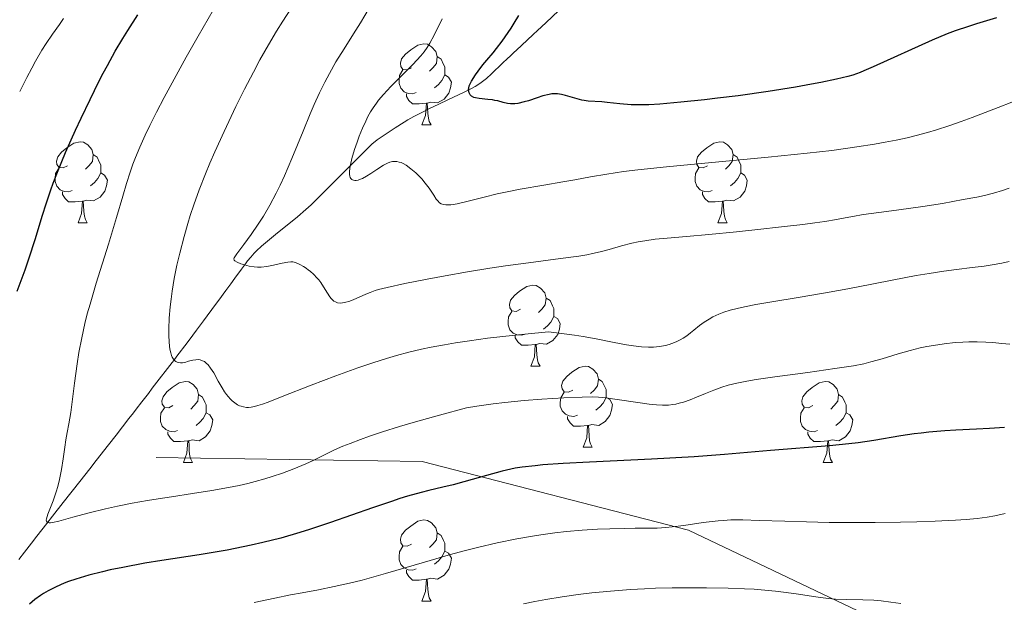
# Model space of a CAD drawing. Units: metres. Extents: x 657247 to 661770, y 4750659 to 4753732.
# Drawn here: x 658431 to 658553, y 4752565 to 4752637 of the extents above; entities that cross this region are included whole.
import ezdxf

# ---------------------------------------------------------------- set-up
doc = ezdxf.new("R2010")
doc.units = ezdxf.units.M
doc.header["$MEASUREMENT"] = 0
doc.linetypes.add('DGN Style 3', pattern=[76.26976, 54.4784, -21.79136])
for name, color, linetype, lineweight in [('Carátula', 7, 'Continuous', 0), ('Elementos auxiliares', 7, 'Continuous', 0), ('Entidades rústicas y varios', 7, 'Continuous', 0), ('Hidrografía', 7, 'Continuous', 0), ('Relieve y altimetría', 7, 'Continuous', 0), ('Viales y ferrocarril', 7, 'Continuous', 0)]:
    doc.layers.add(name, color=color, linetype=linetype, lineweight=lineweight)

msp = doc.modelspace()

# ---------------------------------------------------------------- linework, layer by layer
at = {"layer": 'Carátula', "color": 7, "linetype": 'Continuous', "lineweight": 0}
msp.add_3dface([(657316.13, 4750658.69), (661769.92, 4750762.42), (661700.77, 4753731.61), (657246.98, 4753627.88)], dxfattribs=at)
at = {"layer": 'Elementos auxiliares', "color": 250, "linetype": 'Continuous', "lineweight": 0}
msp.add_3dface([(658190.44, 4751072.93), (661592.31, 4751152.16), (661537.78, 4753465.48), (658137.06, 4753386.25)], dxfattribs=at)
at = {"layer": 'Entidades rústicas y varios', "color": 92, "linetype": 'Continuous', "lineweight": 0, "flags": 128}
for points in [[(658479.67, 4752631.08), (658479.14, 4752630.81), (658478.61, 4752630.86), (658478.35, 4752631.24), (658478.29, 4752631.66), (658478.45, 4752632.18), (658478.93, 4752632.78), (658479.57, 4752633.3), (658480.47, 4752633.89), (658481.21, 4752634.05), (658481.64, 4752634), (658482.17, 4752633.68), (658482.7, 4752633.1), (658482.86, 4752632.46), (658482.75, 4752631.6), (658482.32, 4752631.08), (658481.9, 4752630.65)], [(658482.86, 4752632.46), (658483.33, 4752632.14), (658483.65, 4752631.5), (658483.81, 4752631.18), (658483.81, 4752630.6), (658483.81, 4752630.18), (658483.44, 4752629.48), (658483.02, 4752629), (658482.54, 4752628.58)], [(658480.26, 4752628), (658479.83, 4752627.84), (658479.25, 4752627.9), (658478.77, 4752628.1), (658478.35, 4752628.53), (658478.13, 4752629.12), (658478.13, 4752629.54), (658478.19, 4752630.12), (658478.61, 4752630.81)], [(658483.81, 4752630.18), (658484.26, 4752629.92), (658484.61, 4752629.31), (658484.5, 4752628.58), (658484.29, 4752627.94), (658483.7, 4752627.2), (658482.91, 4752626.72), (658482.06, 4752626.83), (658481.63, 4752626.7)], [(658481.52, 4752626.7), (658480.63, 4752626.62), (658479.78, 4752626.62), (658479.36, 4752627.04), (658479.04, 4752627.52), (658479.04, 4752627.84)], [(658480.97, 4752624.02), (658481.41, 4752625.18), (658481.52, 4752626.7), (658481.63, 4752626.7), (658481.66, 4752626.12), (658481.7, 4752625.43), (658481.77, 4752624.82), (658481.88, 4752624.42), (658482.1, 4752624.02)], [(658480.97, 4752624.02), (658482.1, 4752624.02)], [(658437.04, 4752618.94), (658436.51, 4752618.67), (658435.98, 4752618.72), (658435.71, 4752619.1), (658435.66, 4752619.52), (658435.82, 4752620.04), (658436.3, 4752620.64), (658436.93, 4752621.16), (658437.83, 4752621.75), (658438.58, 4752621.91), (658439, 4752621.86), (658439.53, 4752621.54), (658440.06, 4752620.96), (658440.22, 4752620.32), (658440.11, 4752619.46), (658439.69, 4752618.94), (658439.27, 4752618.51)], [(658516.36, 4752618.94), (658515.84, 4752618.67), (658515.3, 4752618.72), (658515.04, 4752619.1), (658514.98, 4752619.52), (658515.14, 4752620.04), (658515.62, 4752620.64), (658516.26, 4752621.16), (658517.16, 4752621.75), (658517.9, 4752621.91), (658518.33, 4752621.86), (658518.86, 4752621.54), (658519.39, 4752620.96), (658519.55, 4752620.32), (658519.44, 4752619.46), (658519.02, 4752618.94), (658518.6, 4752618.51)], [(658440.22, 4752620.32), (658440.7, 4752620), (658441.01, 4752619.36), (658441.17, 4752619.04), (658441.17, 4752618.46), (658441.17, 4752618.04), (658440.8, 4752617.34), (658440.38, 4752616.86), (658439.9, 4752616.44)], [(658519.55, 4752620.32), (658520.02, 4752620), (658520.34, 4752619.36), (658520.5, 4752619.04), (658520.5, 4752618.46), (658520.5, 4752618.04), (658520.13, 4752617.34), (658519.71, 4752616.86), (658519.23, 4752616.44)], [(658437.62, 4752615.86), (658437.2, 4752615.7), (658436.61, 4752615.76), (658436.14, 4752615.96), (658435.71, 4752616.39), (658435.5, 4752616.98), (658435.5, 4752617.4), (658435.55, 4752617.98), (658435.98, 4752618.67)], [(658441.17, 4752618.04), (658441.63, 4752617.78), (658441.97, 4752617.17), (658441.86, 4752616.44), (658441.65, 4752615.8), (658441.07, 4752615.06), (658440.27, 4752614.58), (658439.42, 4752614.69), (658438.99, 4752614.56)], [(658516.95, 4752615.86), (658516.52, 4752615.7), (658515.94, 4752615.76), (658515.46, 4752615.96), (658515.04, 4752616.39), (658514.82, 4752616.98), (658514.82, 4752617.4), (658514.88, 4752617.98), (658515.3, 4752618.67)], [(658520.5, 4752618.04), (658520.96, 4752617.78), (658521.3, 4752617.17), (658521.19, 4752616.44), (658520.98, 4752615.8), (658520.4, 4752615.06), (658519.6, 4752614.58), (658518.75, 4752614.69), (658518.32, 4752614.56)], [(658438.88, 4752614.56), (658437.99, 4752614.48), (658437.15, 4752614.48), (658436.72, 4752614.9), (658436.4, 4752615.38), (658436.4, 4752615.7)], [(658518.21, 4752614.56), (658517.32, 4752614.48), (658516.48, 4752614.48), (658516.05, 4752614.9), (658515.73, 4752615.38), (658515.73, 4752615.7)], [(658438.34, 4752611.88), (658438.77, 4752613.04), (658438.88, 4752614.56), (658438.99, 4752614.56), (658439.03, 4752613.98), (658439.06, 4752613.29), (658439.13, 4752612.68), (658439.25, 4752612.28), (658439.46, 4752611.88)], [(658517.66, 4752611.88), (658518.1, 4752613.04), (658518.21, 4752614.56), (658518.32, 4752614.56), (658518.36, 4752613.98), (658518.39, 4752613.29), (658518.46, 4752612.68), (658518.58, 4752612.28), (658518.79, 4752611.88)], [(658438.34, 4752611.88), (658439.46, 4752611.88)], [(658517.66, 4752611.88), (658518.79, 4752611.88)], [(658493.18, 4752601.17), (658492.65, 4752600.9), (658492.12, 4752600.96), (658491.85, 4752601.33), (658491.8, 4752601.75), (658491.96, 4752602.27), (658492.44, 4752602.87), (658493.07, 4752603.4), (658493.97, 4752603.98), (658494.72, 4752604.14), (658495.14, 4752604.09), (658495.67, 4752603.77), (658496.2, 4752603.19), (658496.36, 4752602.55), (658496.25, 4752601.7), (658495.83, 4752601.17), (658495.41, 4752600.74)], [(658496.36, 4752602.55), (658496.84, 4752602.23), (658497.15, 4752601.59), (658497.31, 4752601.27), (658497.31, 4752600.69), (658497.31, 4752600.27), (658496.94, 4752599.58), (658496.52, 4752599.1), (658496.04, 4752598.68)], [(658493.76, 4752598.09), (658493.34, 4752597.93), (658492.75, 4752597.99), (658492.28, 4752598.2), (658491.85, 4752598.62), (658491.64, 4752599.21), (658491.64, 4752599.63), (658491.69, 4752600.21), (658492.12, 4752600.9)], [(658497.31, 4752600.27), (658497.77, 4752600.02), (658498.11, 4752599.4), (658498, 4752598.68), (658497.79, 4752598.04), (658497.21, 4752597.3), (658496.41, 4752596.82), (658495.56, 4752596.92), (658495.13, 4752596.79)], [(658495.02, 4752596.79), (658494.13, 4752596.71), (658493.29, 4752596.71), (658492.86, 4752597.14), (658492.54, 4752597.61), (658492.54, 4752597.93)], [(658494.48, 4752594.11), (658494.91, 4752595.27), (658495.02, 4752596.79), (658495.13, 4752596.79), (658495.17, 4752596.21), (658495.2, 4752595.52), (658495.27, 4752594.91), (658495.39, 4752594.51), (658495.6, 4752594.11)], [(658494.48, 4752594.11), (658495.6, 4752594.11)], [(658499.65, 4752591.13), (658499.12, 4752590.87), (658498.59, 4752590.92), (658498.33, 4752591.29), (658498.27, 4752591.72), (658498.43, 4752592.24), (658498.91, 4752592.83), (658499.55, 4752593.36), (658500.45, 4752593.95), (658501.19, 4752594.11), (658501.62, 4752594.05), (658502.15, 4752593.74), (658502.68, 4752593.15), (658502.84, 4752592.51), (658502.73, 4752591.66), (658502.3, 4752591.13), (658501.88, 4752590.71)], [(658450.1, 4752589.23), (658449.57, 4752588.96), (658449.04, 4752589.02), (658448.77, 4752589.39), (658448.72, 4752589.81), (658448.88, 4752590.33), (658449.36, 4752590.93), (658449.99, 4752591.46), (658450.89, 4752592.04), (658451.64, 4752592.2), (658452.06, 4752592.15), (658452.59, 4752591.83), (658453.12, 4752591.25), (658453.28, 4752590.61), (658453.17, 4752589.76), (658452.75, 4752589.23), (658452.33, 4752588.8)], [(658502.84, 4752592.51), (658503.31, 4752592.2), (658503.63, 4752591.56), (658503.79, 4752591.24), (658503.79, 4752590.66), (658503.79, 4752590.23), (658503.42, 4752589.54), (658503, 4752589.06), (658502.52, 4752588.64)], [(658529.42, 4752589.23), (658528.89, 4752588.96), (658528.36, 4752589.02), (658528.1, 4752589.39), (658528.04, 4752589.81), (658528.2, 4752590.33), (658528.68, 4752590.93), (658529.32, 4752591.46), (658530.22, 4752592.04), (658530.96, 4752592.2), (658531.39, 4752592.15), (658531.92, 4752591.83), (658532.45, 4752591.25), (658532.61, 4752590.61), (658532.5, 4752589.76), (658532.07, 4752589.23), (658531.65, 4752588.8)], [(658500.24, 4752588.05), (658499.81, 4752587.89), (658499.23, 4752587.95), (658498.75, 4752588.16), (658498.33, 4752588.59), (658498.11, 4752589.17), (658498.11, 4752589.59), (658498.17, 4752590.18), (658498.59, 4752590.87)], [(658453.28, 4752590.61), (658453.76, 4752590.29), (658454.07, 4752589.65), (658454.23, 4752589.33), (658454.23, 4752588.75), (658454.23, 4752588.33), (658453.86, 4752587.64), (658453.44, 4752587.16), (658452.96, 4752586.74)], [(658503.79, 4752590.23), (658504.24, 4752589.98), (658504.59, 4752589.37), (658504.48, 4752588.64), (658504.27, 4752588), (658503.68, 4752587.26), (658502.89, 4752586.78), (658502.04, 4752586.89), (658501.61, 4752586.76)], [(658532.61, 4752590.61), (658533.08, 4752590.29), (658533.4, 4752589.65), (658533.56, 4752589.33), (658533.56, 4752588.75), (658533.56, 4752588.33), (658533.19, 4752587.64), (658532.77, 4752587.16), (658532.29, 4752586.74)], [(658450.68, 4752586.15), (658450.26, 4752585.99), (658449.67, 4752586.05), (658449.2, 4752586.26), (658448.77, 4752586.68), (658448.56, 4752587.27), (658448.56, 4752587.69), (658448.61, 4752588.27), (658449.04, 4752588.96)], [(658454.23, 4752588.33), (658454.69, 4752588.08), (658455.03, 4752587.46), (658454.92, 4752586.74), (658454.71, 4752586.1), (658454.13, 4752585.36), (658453.33, 4752584.88), (658452.48, 4752584.98), (658452.05, 4752584.85)], [(658530.01, 4752586.15), (658529.58, 4752585.99), (658529, 4752586.05), (658528.52, 4752586.26), (658528.1, 4752586.68), (658527.88, 4752587.27), (658527.88, 4752587.69), (658527.94, 4752588.27), (658528.36, 4752588.96)], [(658533.56, 4752588.33), (658534.01, 4752588.08), (658534.36, 4752587.46), (658534.25, 4752586.74), (658534.04, 4752586.1), (658533.45, 4752585.36), (658532.66, 4752584.88), (658531.81, 4752584.98), (658531.38, 4752584.85)], [(658501.5, 4752586.76), (658500.61, 4752586.67), (658499.76, 4752586.67), (658499.34, 4752587.1), (658499.02, 4752587.58), (658499.02, 4752587.89)], [(658451.94, 4752584.85), (658451.05, 4752584.77), (658450.21, 4752584.77), (658449.78, 4752585.2), (658449.46, 4752585.67), (658449.46, 4752585.99)], [(658500.95, 4752584.07), (658501.39, 4752585.23), (658501.5, 4752586.76), (658501.61, 4752586.76), (658501.64, 4752586.17), (658501.68, 4752585.49), (658501.75, 4752584.87), (658501.86, 4752584.47), (658502.08, 4752584.07)], [(658531.27, 4752584.85), (658530.38, 4752584.77), (658529.53, 4752584.77), (658529.11, 4752585.2), (658528.79, 4752585.67), (658528.79, 4752585.99)], [(658451.4, 4752582.17), (658451.83, 4752583.33), (658451.94, 4752584.85), (658452.05, 4752584.85), (658452.09, 4752584.27), (658452.12, 4752583.58), (658452.19, 4752582.97), (658452.31, 4752582.57), (658452.52, 4752582.17)], [(658530.72, 4752582.17), (658531.16, 4752583.33), (658531.27, 4752584.85), (658531.38, 4752584.85), (658531.41, 4752584.27), (658531.45, 4752583.58), (658531.52, 4752582.97), (658531.63, 4752582.57), (658531.85, 4752582.17)], [(658500.95, 4752584.07), (658502.08, 4752584.07)], [(658451.4, 4752582.17), (658452.52, 4752582.17)], [(658530.72, 4752582.17), (658531.85, 4752582.17)], [(658479.67, 4752572.08), (658479.14, 4752571.82), (658478.61, 4752571.87), (658478.35, 4752572.24), (658478.29, 4752572.67), (658478.45, 4752573.19), (658478.93, 4752573.78), (658479.57, 4752574.31), (658480.47, 4752574.9), (658481.21, 4752575.06), (658481.64, 4752575), (658482.17, 4752574.69), (658482.7, 4752574.1), (658482.86, 4752573.46), (658482.75, 4752572.61), (658482.32, 4752572.08), (658481.9, 4752571.66)], [(658482.86, 4752573.46), (658483.33, 4752573.15), (658483.65, 4752572.51), (658483.81, 4752572.19), (658483.81, 4752571.61), (658483.81, 4752571.18), (658483.44, 4752570.49), (658483.02, 4752570.01), (658482.54, 4752569.59)], [(658480.26, 4752569), (658479.83, 4752568.84), (658479.25, 4752568.9), (658478.77, 4752569.11), (658478.35, 4752569.54), (658478.13, 4752570.12), (658478.13, 4752570.54), (658478.19, 4752571.13), (658478.61, 4752571.82)], [(658483.81, 4752571.18), (658484.26, 4752570.93), (658484.61, 4752570.32), (658484.5, 4752569.59), (658484.29, 4752568.95), (658483.7, 4752568.21), (658482.91, 4752567.73), (658482.06, 4752567.84), (658481.63, 4752567.71)], [(658481.52, 4752567.71), (658480.63, 4752567.62), (658479.78, 4752567.62), (658479.36, 4752568.05), (658479.04, 4752568.53), (658479.04, 4752568.84)], [(658480.97, 4752565.02), (658481.41, 4752566.18), (658481.52, 4752567.71), (658481.63, 4752567.71), (658481.66, 4752567.12), (658481.7, 4752566.44), (658481.77, 4752565.82), (658481.88, 4752565.42), (658482.1, 4752565.02)], [(658480.97, 4752565.02), (658482.1, 4752565.02)]]:
    msp.add_lwpolyline(points, dxfattribs=at)
at = {"layer": 'Hidrografía', "color": 142, "linetype": 'DGN Style 3', "lineweight": 13}
for points in [[(658497.95, 4752638.18, 896.34), (658496.31, 4752636.66, 896.66), (658495.29, 4752635.7, 896.96), (658494.75, 4752635.19, 897.15), (658493.99, 4752634.48, 897.47), (658493.36, 4752633.89, 897.82), (658492.67, 4752633.25, 898.26), (658492.36, 4752632.96, 898.44), (658491.9, 4752632.52, 898.65), (658491.59, 4752632.23, 898.74), (658490.97, 4752631.65, 898.87), (658489.57, 4752630.34, 899.12), (658488.95, 4752629.76, 899.28), (658488.63, 4752629.49, 899.37)], [(658488.63, 4752629.49, 899.37), (658488.13, 4752629.11, 899.52), (658487.58, 4752628.77, 899.68), (658487.18, 4752628.55, 899.8), (658486.18, 4752628.06, 900.06), (658484.18, 4752627.1, 900.55), (658483.05, 4752626.55, 900.88), (658481.92, 4752626.01, 901.3), (658481.2, 4752625.66, 901.59), (658479.95, 4752625.02, 902.13), (658479.21, 4752624.62, 902.44), (658478.75, 4752624.34, 902.61), (658477.66, 4752623.64, 902.97), (658476.16, 4752622.66, 903.41), (658475.41, 4752622.13, 903.61), (658474.76, 4752621.61, 903.76), (658474.51, 4752621.37, 903.81), (658471.9, 4752618.76, 904.75), (658470.86, 4752617.73, 905.1), (658469.62, 4752616.48, 905.47), (658468.79, 4752615.66, 905.74), (658467.71, 4752614.59, 906.13), (658467.22, 4752614.11, 906.33), (658466.58, 4752613.52, 906.6), (658465.55, 4752612.6, 907.08), (658464.06, 4752611.4, 907.71), (658463.05, 4752610.61, 908.15), (658462.55, 4752610.21, 908.34), (658462.05, 4752609.81, 908.51), (658461.08, 4752608.99, 908.81), (658460.47, 4752608.41, 909.04), (658460.18, 4752608.1, 909.17), (658459.76, 4752607.63, 909.39), (658459.36, 4752607.14, 909.63), (658459.11, 4752606.8, 909.8), (658458.6, 4752606.12, 910.19), (658457.79, 4752605.02, 910.87), (658457.28, 4752604.32, 911.24), (658456.66, 4752603.49, 911.63), (658455.79, 4752602.3, 912.14), (658455.39, 4752601.76, 912.37), (658453.88, 4752599.71, 913.32), (658453.03, 4752598.56, 913.78), (658452.56, 4752597.94, 914.01), (658451.86, 4752597.01, 914.32), (658450.59, 4752595.34, 914.79), (658450.2, 4752594.83, 914.97), (658450, 4752594.57, 915.08), (658449.43, 4752593.83, 915.49), (658448.4, 4752592.5, 916.15), (658447.54, 4752591.38, 916.63), (658447.05, 4752590.73, 916.88), (658446.23, 4752589.68, 917.23), (658445.56, 4752588.8, 917.49), (658445.21, 4752588.35, 917.61), (658444.65, 4752587.62, 917.78), (658443.05, 4752585.55, 918.14), (658442.11, 4752584.35, 918.39), (658440.6, 4752582.42, 918.79), (658439.79, 4752581.38, 918.99), (658438.57, 4752579.84, 919.25), (658436.51, 4752577.21, 919.63), (658435.18, 4752575.51, 919.85), (658434.48, 4752574.62, 920.01), (658433.24, 4752573.04, 920.36), (658432.58, 4752572.2, 920.56), (658431.68, 4752571.05, 920.86), (658431, 4752570.18, 921.12)]]:
    msp.add_polyline3d(points, dxfattribs=at)
at = {"layer": 'Relieve y altimetría', "color": 36, "linetype": 'Continuous', "lineweight": 0, "flags": 128}
for points, elevation in [([(658454, 4752594.67), (658453.78, 4752594.78), (658453.48, 4752594.88), (658453.25, 4752594.92), (658452.93, 4752594.91), (658452.56, 4752594.85), (658452.03, 4752594.71), (658451.57, 4752594.58), (658451.3, 4752594.53), (658451.03, 4752594.52), (658450.79, 4752594.55), (658450.62, 4752594.6), (658450.44, 4752594.7), (658450.3, 4752594.82), (658450.15, 4752594.99), (658450.01, 4752595.22), (658449.92, 4752595.43), (658449.82, 4752595.75), (658449.76, 4752596.04), (658449.69, 4752596.49), (658449.62, 4752597.22), (658449.59, 4752597.84), (658449.6, 4752598.73), (658449.65, 4752600.07), (658449.76, 4752601.48), (658449.86, 4752602.42), (658450, 4752603.4), (658450.27, 4752604.97), (658450.6, 4752606.62), (658450.95, 4752608.11), (658451.48, 4752610.17), (658451.93, 4752611.78), (658452.25, 4752612.79), (658452.68, 4752614.08), (658453.36, 4752615.96), (658454.12, 4752617.92), (658454.68, 4752619.25), (658455.31, 4752620.68), (658456.45, 4752623.19), (658457.91, 4752626.27), (658458.98, 4752628.43), (658460.07, 4752630.54), (658460.89, 4752632.05), (658461.93, 4752633.9), (658462.93, 4752635.6), (658463.71, 4752636.86), (658464.71, 4752638.36)], 915), ([(658458.97, 4752606.65), (658458.53, 4752606.8), (658458.05, 4752607.01), (658457.78, 4752607.17), (658457.69, 4752607.25), (658457.64, 4752607.4), (658457.7, 4752607.55), (658458.01, 4752608.01), (658458.9, 4752609.17), (658459.81, 4752610.42), (658460.67, 4752611.69), (658461.32, 4752612.71), (658462.11, 4752614.06), (658462.9, 4752615.53), (658463.41, 4752616.55), (658463.91, 4752617.67), (658464.84, 4752619.85), (658466.23, 4752623.24), (658467.1, 4752625.35), (658467.61, 4752626.51), (658468.27, 4752627.95), (658468.93, 4752629.29), (658469.49, 4752630.35), (658470.31, 4752631.79), (658471.32, 4752633.44), (658472.47, 4752635.27), (658473.33, 4752636.65), (658474.43, 4752638.46)], 910), ([(658431.1, 4752628.14), (658431.97, 4752629.86), (658432.59, 4752631.04), (658433.07, 4752631.91), (658433.84, 4752633.24), (658434.4, 4752634.1), (658435.18, 4752635.24), (658436.03, 4752636.45), (658436.53, 4752637.18)], 930), ([(658441.72, 4752576.43), (658439.73, 4752575.94), (658437.7, 4752575.39), (658435.97, 4752574.91), (658435.19, 4752574.73), (658434.91, 4752574.69), (658434.75, 4752574.71), (658434.59, 4752574.75), (658434.5, 4752574.8), (658434.43, 4752574.91), (658434.4, 4752575.05), (658434.41, 4752575.21), (658434.6, 4752575.78), (658435.25, 4752577.44), (658435.63, 4752578.54), (658435.82, 4752579.19), (658436.04, 4752580.06), (658436.29, 4752581.29), (658436.51, 4752582.65), (658436.7, 4752584.07), (658436.83, 4752584.97), (658437, 4752585.9), (658437.21, 4752586.96), (658437.33, 4752587.68), (658437.43, 4752588.38), (658437.88, 4752591.99), (658438.21, 4752594.38), (658438.45, 4752595.82), (658438.8, 4752597.6), (658439.19, 4752599.41), (658439.48, 4752600.59), (658439.82, 4752601.81), (658440.6, 4752604.39), (658442.13, 4752609.22), (658443.12, 4752612.51), (658443.88, 4752615.15), (658444.34, 4752616.74), (658444.78, 4752618.15), (658445.14, 4752619.14), (658445.45, 4752619.94), (658446, 4752621.23), (658446.67, 4752622.72), (658447.25, 4752623.93), (658448.07, 4752625.57), (658449.02, 4752627.41), (658449.99, 4752629.2), (658451.75, 4752632.4), (658453.21, 4752634.98), (658455.09, 4752638.23)], 920), ([(658488.68, 4752615.05), (658486.52, 4752614.49), (658485.33, 4752614.21), (658484.84, 4752614.12), (658484.53, 4752614.09), (658484.16, 4752614.08), (658483.91, 4752614.09), (658483.62, 4752614.15), (658483.36, 4752614.24), (658483.16, 4752614.36), (658482.93, 4752614.58), (658482.74, 4752614.81), (658482.42, 4752615.28), (658481.86, 4752616.14), (658481.38, 4752616.8), (658480.94, 4752617.32), (658480.62, 4752617.66), (658480.19, 4752618.07), (658479.58, 4752618.57), (658479, 4752618.99), (658478.64, 4752619.2), (658478.37, 4752619.33), (658478.14, 4752619.4), (658477.84, 4752619.47), (658477.61, 4752619.48), (658477.3, 4752619.45), (658476.98, 4752619.38), (658476.69, 4752619.27), (658476.19, 4752618.99), (658475.39, 4752618.48), (658474.62, 4752617.97), (658474.11, 4752617.65), (658473.58, 4752617.37), (658473.24, 4752617.22), (658473.04, 4752617.16), (658472.82, 4752617.13), (658472.63, 4752617.12), (658472.5, 4752617.14), (658472.36, 4752617.19), (658472.27, 4752617.25), (658472.17, 4752617.35), (658472.07, 4752617.5), (658472.03, 4752617.64), (658472, 4752617.85), (658471.99, 4752618.2), (658472.02, 4752618.62), (658472.1, 4752619.05), (658472.29, 4752619.84), (658472.62, 4752620.96), (658472.92, 4752621.87), (658473.19, 4752622.59), (658473.59, 4752623.58), (658473.99, 4752624.48), (658474.27, 4752625.03), (658474.59, 4752625.6), (658474.92, 4752626.12), (658475.34, 4752626.71), (658475.6, 4752627.06), (658476.19, 4752627.76), (658477.12, 4752628.76), (658477.72, 4752629.38), (658479.84, 4752631.5), (658480.84, 4752632.55), (658481.25, 4752633.05), (658481.62, 4752633.6), (658481.93, 4752634.11), (658482.46, 4752635.13), (658483.47, 4752637.14)], 905), ([(658559.19, 4752628.81), (658552.38, 4752626.15), (658549.19, 4752624.92), (658547.8, 4752624.4), (658546.26, 4752623.87), (658544.75, 4752623.39), (658543.64, 4752623.06), (658542.21, 4752622.67), (658541.1, 4752622.4), (658539.77, 4752622.11), (658538.37, 4752621.84), (658537.07, 4752621.6), (658534.87, 4752621.27), (658531.78, 4752620.84), (658528.71, 4752620.48), (658523.88, 4752619.98), (658517.78, 4752619.41), (658511.28, 4752618.8), (658507.74, 4752618.43), (658505.94, 4752618.21), (658503.88, 4752617.9), (658501.87, 4752617.56), (658499.93, 4752617.19), (658498.45, 4752616.93), (658496.07, 4752616.52), (658493.13, 4752616.02), (658491.33, 4752615.68), (658490.27, 4752615.45), (658488.68, 4752615.05)], 905), ([(658553.76, 4752616.15), (658552.92, 4752615.88), (658551.82, 4752615.56), (658550.71, 4752615.27), (658549.73, 4752615.06), (658548.05, 4752614.74), (658545.48, 4752614.28), (658543.07, 4752613.9), (658540.06, 4752613.47), (658537.93, 4752613.2), (658536.34, 4752613), (658535.44, 4752612.87), (658534.59, 4752612.71), (658533.44, 4752612.48), (658532.36, 4752612.27), (658530.89, 4752612.03), (658529.67, 4752611.86), (658528.19, 4752611.66), (658525.53, 4752611.35), (658522.59, 4752611.02), (658519.97, 4752610.75), (658516.53, 4752610.43), (658513.75, 4752610.19), (658511.35, 4752609.98), (658509.89, 4752609.83), (658508.58, 4752609.65), (658507.76, 4752609.51), (658506.98, 4752609.34), (658505.72, 4752609), (658504.17, 4752608.57), (658503.06, 4752608.27), (658502.12, 4752608.05), (658501.42, 4752607.91), (658500.41, 4752607.74), (658498.15, 4752607.43), (658494.19, 4752606.93), (658491.32, 4752606.54), (658489.38, 4752606.24), (658486.63, 4752605.79), (658483.85, 4752605.3), (658481.61, 4752604.88), (658478.85, 4752604.34), (658476.65, 4752603.87), (658475.57, 4752603.6), (658475.16, 4752603.47), (658474.53, 4752603.23), (658474.02, 4752603.01), (658472.46, 4752602.32), (658471.91, 4752602.11), (658471.55, 4752602.02), (658471.12, 4752601.94), (658470.82, 4752601.93), (658470.51, 4752601.97), (658470.23, 4752602.07), (658470.04, 4752602.18), (658469.9, 4752602.3), (658469.72, 4752602.49), (658469.54, 4752602.71), (658469.24, 4752603.17), (658468.78, 4752603.93), (658468.44, 4752604.46), (658468.18, 4752604.8), (658467.95, 4752605.06), (658467.56, 4752605.45), (658467.09, 4752605.87), (658466.92, 4752606.01), (658466.61, 4752606.25), (658466.28, 4752606.46), (658465.83, 4752606.71), (658465.39, 4752606.91), (658465.14, 4752606.98), (658464.96, 4752607.02), (658464.7, 4752607.04), (658464.35, 4752607.01), (658463.64, 4752606.88), (658462.55, 4752606.63), (658461.72, 4752606.47), (658461.04, 4752606.39), (658460.6, 4752606.38), (658460.18, 4752606.41), (658459.56, 4752606.51), (658458.97, 4752606.65)], 910), ([(658553.75, 4752607.08), (658552.84, 4752606.88), (658551.66, 4752606.65), (658550.66, 4752606.51), (658549.16, 4752606.32), (658547.23, 4752606.09), (658545.67, 4752605.88), (658543.84, 4752605.61), (658542.24, 4752605.33), (658539.26, 4752604.76), (658534.83, 4752603.9), (658533.32, 4752603.62), (658530.75, 4752603.15), (658527.61, 4752602.63), (658524.34, 4752602.1), (658522.35, 4752601.75), (658520.94, 4752601.47), (658520.06, 4752601.27), (658519.17, 4752601.04), (658518.37, 4752600.78), (658517.76, 4752600.54), (658517.04, 4752600.21), (658516.55, 4752599.95), (658515.97, 4752599.58), (658515.37, 4752599.14), (658514.67, 4752598.56), (658514.26, 4752598.23), (658513.8, 4752597.88), (658513.35, 4752597.58), (658512.98, 4752597.37), (658512.46, 4752597.12), (658511.96, 4752596.91), (658511.61, 4752596.79), (658511.15, 4752596.67), (658510.43, 4752596.54), (658509.66, 4752596.46), (658509.04, 4752596.45), (658508.18, 4752596.49), (658507.18, 4752596.61), (658506.32, 4752596.75), (658504.78, 4752597.05), (658502.58, 4752597.49), (658500.95, 4752597.78), (658499.86, 4752597.96), (658497.96, 4752598.21), (658496.66, 4752598.36), (658493.71, 4752598.08), (658491.01, 4752597.8), (658489.09, 4752597.57), (658486.87, 4752597.26), (658485.11, 4752596.99), (658483.78, 4752596.77), (658482.12, 4752596.45), (658480.89, 4752596.2), (658479.32, 4752595.83), (658477.82, 4752595.43), (658476.57, 4752595.07), (658474.88, 4752594.54), (658473.01, 4752593.91), (658470.3, 4752592.93), (658467.25, 4752591.76), (658463.65, 4752590.34), (658461.92, 4752589.66), (658461.22, 4752589.42), (658460.62, 4752589.22), (658460.22, 4752589.12), (658459.78, 4752589.04), (658459.45, 4752589), (658459.2, 4752589.01), (658458.86, 4752589.06), (658458.56, 4752589.14), (658458.36, 4752589.21), (658458.11, 4752589.34), (658457.78, 4752589.55), (658457.46, 4752589.8), (658457.22, 4752590.03), (658456.94, 4752590.34), (658456.73, 4752590.61), (658456.49, 4752590.95), (658456.2, 4752591.42), (658455.72, 4752592.26), (658455.15, 4752593.27), (658454.76, 4752593.88), (658454.45, 4752594.28), (658454.23, 4752594.5), (658454, 4752594.67)], 915), ([(658553.83, 4752596.84), (658552.86, 4752596.92), (658551.72, 4752597.03), (658550.86, 4752597.09), (658549.78, 4752597.13), (658548.74, 4752597.13), (658548, 4752597.1), (658547.05, 4752597.03), (658545.71, 4752596.89), (658544.38, 4752596.69), (658543.54, 4752596.55), (658542.73, 4752596.37), (658541.47, 4752596.05), (658539.99, 4752595.62), (658538, 4752595.02), (658536.62, 4752594.63), (658535.74, 4752594.42), (658534.46, 4752594.17), (658532.16, 4752593.81), (658528.79, 4752593.34), (658524.7, 4752592.79), (658522.38, 4752592.45), (658521.23, 4752592.26), (658519.98, 4752592.01), (658518.93, 4752591.76), (658518.15, 4752591.52), (658517.14, 4752591.14), (658516.13, 4752590.72), (658515.01, 4752590.26), (658514.2, 4752589.95), (658513.38, 4752589.66), (658512.84, 4752589.51), (658512.42, 4752589.41), (658512.07, 4752589.35), (658511.51, 4752589.29), (658510.77, 4752589.27), (658510.05, 4752589.31), (658509.14, 4752589.41), (658508.29, 4752589.52), (658504.59, 4752590.06), (658503.75, 4752590.17), (658502.86, 4752590.26), (658502.05, 4752590.3), (658500.82, 4752590.29), (658498.57, 4752590.19), (658495.84, 4752590.02), (658493.65, 4752589.84), (658491.22, 4752589.6), (658489.78, 4752589.43), (658487.75, 4752589.15), (658486.47, 4752588.95), (658483.13, 4752588.04), (658480.17, 4752587.22), (658478.2, 4752586.63), (658476.06, 4752585.96), (658474.47, 4752585.43), (658473.34, 4752585.04), (658472.05, 4752584.54), (658471.16, 4752584.18), (658470.13, 4752583.73), (658469.12, 4752583.25), (658468.14, 4752582.77), (658467.47, 4752582.44), (658466.56, 4752582.02), (658465.07, 4752581.4), (658463.66, 4752580.87), (658462.41, 4752580.44), (658461.47, 4752580.15), (658460.28, 4752579.82), (658459.37, 4752579.58), (658458.32, 4752579.33), (658457, 4752579.06), (658454.93, 4752578.69), (658452.53, 4752578.32), (658449.91, 4752577.93), (658448.25, 4752577.68), (658446.94, 4752577.46), (658445.06, 4752577.12), (658443.22, 4752576.75), (658441.72, 4752576.43)], 920), ([(658553.28, 4752575.84), (658551.98, 4752575.58), (658551.02, 4752575.42), (658549.78, 4752575.26), (658548.42, 4752575.13), (658547.1, 4752575.04), (658544.59, 4752574.91), (658542.3, 4752574.83), (658540.29, 4752574.78), (658537.14, 4752574.74), (658533.73, 4752574.73), (658531.43, 4752574.76), (658528.63, 4752574.81), (658525.96, 4752574.89), (658522.76, 4752575.01), (658520.73, 4752575.06), (658519.26, 4752575.06), (658518.34, 4752575.01), (658517.7, 4752574.96), (658517.32, 4752574.92), (658515.83, 4752574.74), (658513.44, 4752574.39), (658511.99, 4752574.19), (658511.18, 4752574.12), (658510.11, 4752574.06), (658508.86, 4752574.03), (658507.38, 4752574.03), (658506.09, 4752574.02), (658504.25, 4752573.98), (658502.72, 4752573.91), (658500.82, 4752573.79), (658498.87, 4752573.61), (658497.43, 4752573.45), (658495.71, 4752573.23), (658494.41, 4752573.02), (658492.73, 4752572.72), (658490.3, 4752572.23), (658487.84, 4752571.66), (658486.2, 4752571.24), (658484.49, 4752570.77), (658481.28, 4752569.85), (658476.44, 4752568.44), (658473.54, 4752567.62), (658471.99, 4752567.23), (658470.1, 4752566.81), (658468.14, 4752566.42), (658466.11, 4752566.05), (658464.67, 4752565.77), (658462.75, 4752565.36), (658460.18, 4752564.82)], 930), ([(658540.32, 4752564.69), (658539.1, 4752564.89), (658537.87, 4752565.06), (658536.97, 4752565.13), (658535.62, 4752565.18), (658533.58, 4752565.22), (658532.23, 4752565.26), (658531.34, 4752565.34), (658529.81, 4752565.54), (658527.37, 4752565.9), (658525.77, 4752566.13), (658524.8, 4752566.25), (658523.49, 4752566.37), (658522.14, 4752566.48), (658520.93, 4752566.54), (658518.93, 4752566.61), (658516.24, 4752566.66), (658514.23, 4752566.67), (658511.97, 4752566.65), (658509.92, 4752566.6), (658508.55, 4752566.54), (658506.81, 4752566.44), (658504.35, 4752566.25), (658502.01, 4752566.02), (658500.34, 4752565.82), (658498.35, 4752565.54), (658496.33, 4752565.21), (658494.97, 4752564.96), (658493.57, 4752564.68)], 935)]:
    msp.add_lwpolyline(points, dxfattribs=dict(at, elevation=elevation))
at = {"layer": 'Relieve y altimetría', "color": 36, "linetype": 'Continuous', "lineweight": 30, "flags": 128}
for points, elevation in [([(658430.78, 4752603.4), (658431.77, 4752606.06), (658432.28, 4752607.52), (658433.03, 4752609.81), (658433.95, 4752612.83), (658434.38, 4752614.22), (658434.95, 4752615.94), (658435.25, 4752616.79), (658435.77, 4752618.15), (658436.8, 4752620.59), (658438.03, 4752623.33), (658438.73, 4752624.83), (658439.82, 4752627.13), (658440.92, 4752629.36), (658441.46, 4752630.4), (658441.97, 4752631.37), (658442.94, 4752633.14), (658443.87, 4752634.72), (658444.49, 4752635.71), (658445.75, 4752637.63)], 925), ([(658486.84, 4752627.88), (658486.8, 4752627.98), (658486.76, 4752628.19), (658486.75, 4752628.43), (658486.77, 4752628.56), (658486.83, 4752628.82), (658486.9, 4752629), (658487.11, 4752629.42), (658487.6, 4752630.2), (658487.93, 4752630.65), (658488.53, 4752631.42), (658489.02, 4752632), (658489.78, 4752632.91), (658490.21, 4752633.45), (658490.91, 4752634.38), (658491.29, 4752634.91), (658492.02, 4752635.99), (658492.4, 4752636.58), (658492.99, 4752637.54)], 900), ([(658552.19, 4752637.26), (658549.71, 4752636.52), (658548.72, 4752636.2), (658547.05, 4752635.64), (658546.09, 4752635.27), (658544.2, 4752634.48), (658536.9, 4752631.17), (658535.76, 4752630.68), (658535.27, 4752630.49), (658534.37, 4752630.17), (658533.76, 4752630), (658532.34, 4752629.66), (658530.4, 4752629.25), (658529.24, 4752629.03), (658527.28, 4752628.68), (658523.9, 4752628.14), (658520.15, 4752627.61), (658517.62, 4752627.3), (658515.99, 4752627.11), (658513.05, 4752626.8), (658510.45, 4752626.58), (658509.08, 4752626.5), (658508.28, 4752626.48), (658506.89, 4752626.49), (658505.51, 4752626.59), (658503.94, 4752626.76), (658503.27, 4752626.84), (658501.59, 4752626.95), (658501.07, 4752627.01), (658500.8, 4752627.06), (658499.93, 4752627.29), (658498.78, 4752627.63), (658498.25, 4752627.77), (658497.77, 4752627.84), (658497.54, 4752627.86), (658497.08, 4752627.83), (658496.74, 4752627.78), (658495.96, 4752627.58), (658495.24, 4752627.34), (658494.18, 4752626.99), (658493.63, 4752626.84), (658492.85, 4752626.66), (658492.49, 4752626.61), (658492.16, 4752626.6), (658491.96, 4752626.6), (658491.57, 4752626.64), (658491.04, 4752626.76), (658490.36, 4752626.96), (658490.01, 4752627.04), (658489.73, 4752627.09), (658489.15, 4752627.16), (658488.05, 4752627.26), (658487.6, 4752627.34), (658487.41, 4752627.4), (658487.12, 4752627.55), (658486.93, 4752627.74), (658486.84, 4752627.88)], 900), ([(658553.18, 4752586.51), (658551.34, 4752586.38), (658549.69, 4752586.3), (658547.13, 4752586.17), (658545.78, 4752586.08), (658543.8, 4752585.93), (658542.86, 4752585.83), (658541.98, 4752585.72), (658540.33, 4752585.46), (658536.98, 4752584.9), (658535.02, 4752584.62), (658533.9, 4752584.49), (658531.48, 4752584.26), (658524.18, 4752583.68), (658518.49, 4752583.16), (658514.7, 4752582.89), (658509.43, 4752582.6), (658501.74, 4752582.22), (658498.46, 4752582.04), (658495.97, 4752581.87), (658494.98, 4752581.78), (658493.38, 4752581.6), (658492.51, 4752581.46), (658491.97, 4752581.36), (658490.91, 4752581.11), (658488.95, 4752580.58), (658486.16, 4752579.79), (658484.82, 4752579.43), (658483.55, 4752579.12), (658481.81, 4752578.72), (658480.85, 4752578.47), (658479.19, 4752578.01), (658478.24, 4752577.71), (658477.18, 4752577.36), (658474.82, 4752576.55), (658469.61, 4752574.73), (658467.04, 4752573.88), (658465.82, 4752573.5), (658463.49, 4752572.82), (658461.26, 4752572.25), (658459.79, 4752571.92), (658458.82, 4752571.71), (658456.82, 4752571.33)], 925), ([(658456.82, 4752571.33), (658453.33, 4752570.74), (658448.73, 4752570.03), (658446.62, 4752569.69), (658443.88, 4752569.19), (658442.3, 4752568.87), (658441.35, 4752568.65), (658439.67, 4752568.22), (658438.08, 4752567.74), (658437.16, 4752567.42), (658436.61, 4752567.21), (658435.61, 4752566.78), (658434.64, 4752566.29), (658434.05, 4752565.95), (658433.68, 4752565.71), (658432.98, 4752565.19), (658432.32, 4752564.62)], 925)]:
    msp.add_lwpolyline(points, dxfattribs=dict(at, elevation=elevation))
at = {"layer": 'Viales y ferrocarril', "color": 250, "linetype": 'DGN Style 3', "lineweight": 0}
msp.add_polyline3d([(658433.01, 4752430.31, 980.1), (658442.01, 4752450.81, 976.08), (658445.01, 4752467.81, 971.78), (658448.51, 4752475.81, 970.51), (658453.01, 4752481.81, 968.18), (658460.51, 4752487.81, 965.4), (658469.01, 4752500.31, 961.43), (658477.51, 4752506.31, 959.62), (658488.51, 4752514.81, 957.87), (658493.01, 4752523.81, 955.44), (658496.01, 4752534.81, 952.41), (658502.51, 4752540.31, 950.88), (658524.51, 4752544.31, 947.59), (658535.51, 4752547.81, 944.06), (658544.01, 4752547.81, 943.3), (658546.01, 4752552.81, 940.56), (658535.01, 4752563.81, 935.78), (658514.01, 4752573.81, 930.42), (658481.01, 4752582.31, 922.87), (658448.01, 4752582.81, 918.71)], dxfattribs=at)

doc.saveas('drawing.dxf')
